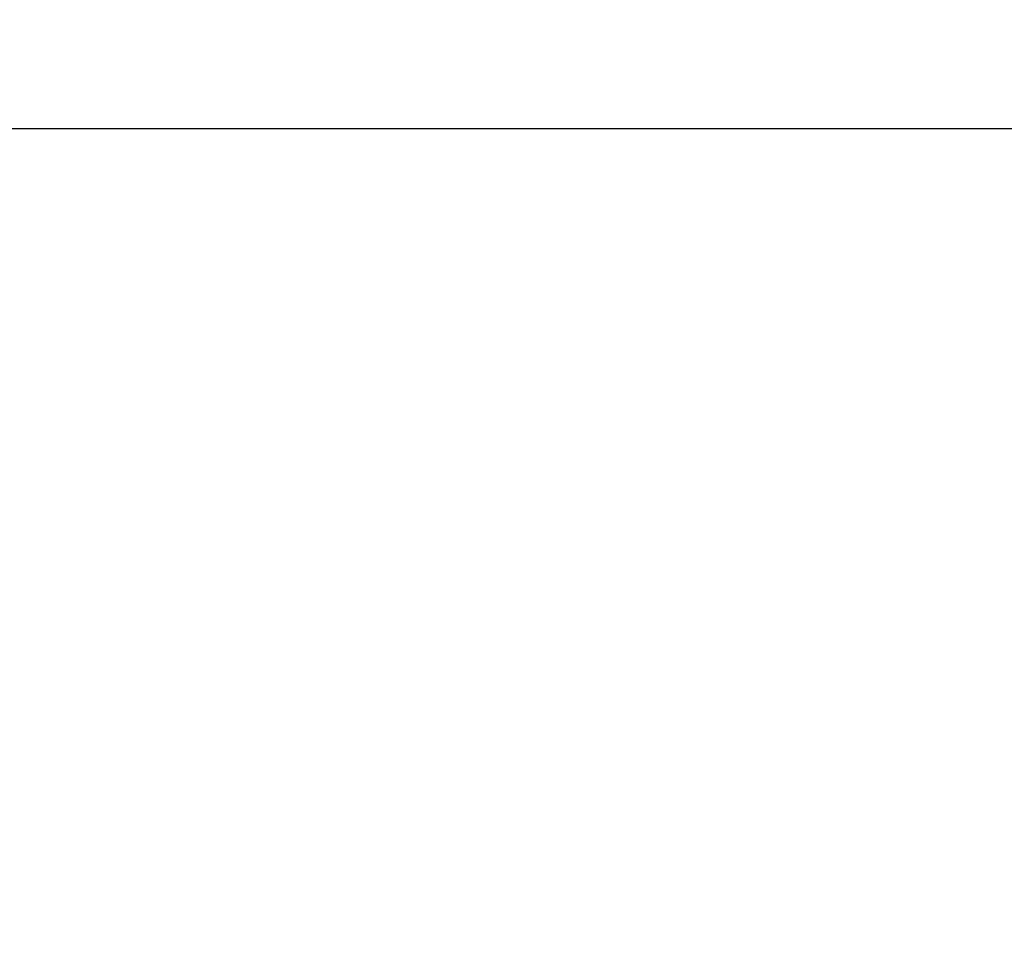
# Model space of a CAD drawing. Units: millimetres. Extents: x 2170 to 27849, y 0 to 15947.
# Drawn here: x 21067 to 21186, y 6751 to 6863 of the extents above; entities that cross this region are included whole.
import ezdxf

# ---------------------------------------------------------------- set-up
doc = ezdxf.new("R2010")
doc.units = ezdxf.units.MM
doc.styles.add('ГОСТ 2.304', font='CS_Gost2304.shx')
doc.dimstyles.new('СПДС', dxfattribs={"dimscale": 100, "dimtxt": 2.5, "dimasz": 2.5, "dimexe": 1.25, "dimexo": 0.625, "dimtad": 1, "dimdec": 0, "dimrnd": 0.001, "dimtxsty": 'ГОСТ 2.304', "dimblk": 'DOTSMALL', "dimcen": 2.5, "dimdle": 2, "dimadec": 0, "dimazin": 2, "dimtfac": 0.75, "dimtdec": 0, "dimtmove": 1, "dimatfit": 3, "dimfxl": 0, "dimtolj": 1, "dimarcsym": 0})

# ---------------------------------------------------------------- blocks, each defined once
blk = doc.blocks.new('_DotSmall')
at = {"color": 0, "linetype": 'ByBlock', "const_width": 0.5}
blk.add_lwpolyline([(-0.0625, 0, 1), (0.0625, 0, 1)], format="xyb", close=True, dxfattribs=at)
blk = doc.blocks.new('*D347')
at = {"color": 0, "linetype": 'Continuous', "lineweight": -2, "ltscale": 40, "transparency": 16777216}
for p, q in [((21338.37, 5521.08), (21338.37, 7082.62)), ((21298.37, 7002.62), (21388.37, 7002.62)), ((21298.37, 5601.08), (21388.37, 5601.08))]:
    blk.add_line(p, q, dxfattribs=at)
at = {"layer": 'Defpoints', "color": 0, "linetype": 'Continuous', "ltscale": 40, "transparency": 16777216}
for p in [(20842.62, 7002.62), (21338.37, 7002.62), (20875.9, 5601.08)]:
    blk.add_point(p, dxfattribs=at)
at = {"color": 0, "linetype": 'Continuous', "lineweight": -2, "ltscale": 40, "transparency": 16777216, "xscale": 100, "yscale": 100, "zscale": 100}
for p, rotation in [((21338.37, 7002.62), 90), ((21338.37, 5601.08), 270)]:
    blk.add_blockref('_DotSmall', p, dxfattribs=dict(at, rotation=rotation))
at = {"color": 0, "linetype": 'Continuous', "lineweight": 25, "ltscale": 40, "transparency": 16777216, "insert": (21263.37, 6301.85), "char_height": 100, "attachment_point": 5, "rotation": 90, "style": 'ГОСТ 2.304'}
blk.add_mtext('\\A1;700', dxfattribs=at)
blk = doc.blocks.new('*D350')
at = {"color": 0, "linetype": 'Continuous', "lineweight": -2, "ltscale": 40, "transparency": 16777216}
for p, q in [((20842.62, 6890.2), (20842.62, 6800.2)), ((21528.67, 6890.2), (21528.67, 6800.2)), ((20762.62, 6850.2), (21608.67, 6850.2))]:
    blk.add_line(p, q, dxfattribs=at)
at = {"layer": 'Defpoints', "color": 0, "linetype": 'Continuous', "ltscale": 40, "transparency": 16777216}
for p in [(20842.62, 7002.62), (21528.67, 7002.62), (21528.67, 6850.2)]:
    blk.add_point(p, dxfattribs=at)
at = {"color": 0, "linetype": 'Continuous', "lineweight": -2, "ltscale": 40, "transparency": 16777216, "xscale": 100, "yscale": 100, "zscale": 100, "rotation": 180}
blk.add_blockref('_DotSmall', (20842.62, 6850.2), dxfattribs=at)
at = {"color": 0, "linetype": 'Continuous', "lineweight": -2, "ltscale": 40, "transparency": 16777216, "xscale": 100, "yscale": 100, "zscale": 100}
blk.add_blockref('_DotSmall', (21528.67, 6850.2), dxfattribs=at)
at = {"color": 0, "linetype": 'Continuous', "lineweight": 25, "ltscale": 40, "transparency": 16777216, "insert": (21185.64, 6925.2), "char_height": 100, "attachment_point": 5, "style": 'ГОСТ 2.304'}
blk.add_mtext('\\A1;340', dxfattribs=at)

msp = doc.modelspace()

# ---------------------------------------------------------------- dimensions: what is measured, and where the dimension line sits
at = {"color": 1, "linetype": 'Continuous', "lineweight": 25, "ltscale": 40}
dim = msp.add_linear_dim(base=(21338.37, 7002.62), p1=(20875.9, 5601.08), p2=(20842.62, 7002.62), angle=90, text='700', dimstyle='СПДС', override={"dimscale": 40, "dimlfac": 1, "dimtxsty": 'ГОСТ 2.304', "dimblk1": 'DotSmall', "dimblk2": 'DotSmall', "dimsah": 1, "dimtolj": 1}, dxfattribs=at)
dim.commit()
dim.dimension.update_dxf_attribs({"geometry": '*D347', "text_midpoint": (21263.37, 6301.85)})
dim = msp.add_linear_dim(base=(21528.67, 6850.2), p1=(20842.62, 7002.62), p2=(21528.67, 7002.62), text='340', dimstyle='СПДС', override={"dimscale": 40, "dimlfac": 1, "dimtxsty": 'ГОСТ 2.304', "dimblk1": 'DotSmall', "dimblk2": 'DotSmall', "dimsah": 1, "dimtolj": 1}, dxfattribs=at)
dim.commit()
dim.dimension.update_dxf_attribs({"geometry": '*D350', "text_midpoint": (21185.64, 6925.2)})

doc.saveas('drawing.dxf')
